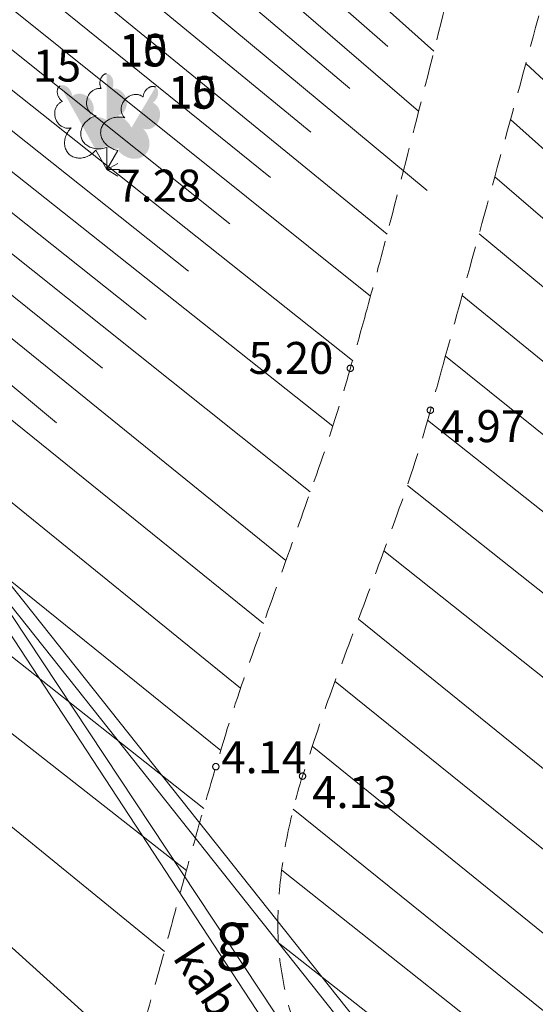
# Model space of a CAD drawing. Units: metres. Extents: x 506629 to 508262, y 309337 to 310432.
# Drawn here: x 506955 to 506963, y 309452 to 309467 of the extents above; entities that cross this region are included whole.
import ezdxf

# ---------------------------------------------------------------- set-up
doc = ezdxf.new("R2010")
doc.units = ezdxf.units.M
doc.header["$MEASUREMENT"] = 0
doc.linetypes.add('ADTI_0', pattern=[1000.001, 1000, -0.001])
doc.linetypes.add('ADTI_2', pattern=[0.75, 0.5, -0.25])
for name, color, linetype, lineweight, true_color in [('CELI_CMAL_####_####_#', 7, 'ADTI_2', 0, 0xd200d2), ('CELI_CSEG_####_TKST_#', 7, 'ADTI_0', 0, 0xd200d2), ('ELEK_VADP_VSPR_####_#', 7, 'ELEK_VADP_VSPR', 0, 0xa0e000), ('ELEK_VADP_VSPR_####_I', 7, 'ELEK_VADP_VSPR', 0, 0xa0e000), ('ELEK_VADP_VSPR_TKST_I', 7, 'ADTI_0', 0, 0xa0e000), ('RELJ_AATZ_####_TKST_#', 7, 'ADTI_0', 0, 0xffffff), ('RELJ_ELEM_####_####_#', 7, 'ADTI_0', 13, 0xffffff), ('RELJ_NOGA_####_####_#', 7, 'ADTI_0', 0, 0xd27000), ('RELJ_NOGL_####_####_#', 7, 'ADTI_1', 13, 0xd27000), ('TERT_DIAM_####_TKST_#', 7, 'ADTI_0', 0, 0x00e100), ('TERT_ELEM_####_####_#', 7, 'ADTI_0', 0, 0x780000)]:
    doc.layers.add(name, color=color, linetype=linetype, lineweight=lineweight, true_color=true_color)
doc.styles.add('Tahoma_05_CB', font='tahoma.ttf', dxfattribs={"height": 0.5})
doc.styles.add('Tahoma_05_LB', font='tahoma.ttf', dxfattribs={"height": 0.5})
doc.styles.add('Tahoma_05_LT', font='tahoma.ttf', dxfattribs={"height": 0.5})
doc.styles.add('Tahoma_07_CC', font='tahoma.ttf', dxfattribs={"height": 0.7})
doc.linetypes.add('ADTI_1', pattern='A,0,[10,dgnlstyle.shx,S=0.000795238,R=0,X=0,Y=0],-0.6', length=0.6)
doc.linetypes.add('ELEK_VADP_VSPR', pattern='A,2,-0.45,[10,dgnlstyle.shx,S=0.000795238,R=0,X=0,Y=0],-0.5,[10,dgnlstyle.shx,S=0.000795238,R=0,X=0,Y=0],-0.45,2', length=5.4)

# ---------------------------------------------------------------- blocks, each defined once
blk = doc.blocks.new('LAPUKO_3')
at = {"layer": 'TERT_ELEM_####_####_#', "linetype": 'ADTI_0', "lineweight": 0, "ltscale": 3.43}
h = blk.add_hatch(color=92, dxfattribs=at)
edge = h.paths.add_edge_path()
edge.add_line((0, 1.5), (0, 0.347))
edge.add_ellipse((0.09, 0.593), major_axis=(-0.307, 0.095), ratio=0.814445, start_angle=87.7296, end_angle=270)
edge.add_ellipse((0.128, 1.055), major_axis=(0.039, -0.212), ratio=0.861323, start_angle=0, end_angle=180)
edge.add_line((0.09, 1.268), (0.089, 1.269))
edge.add_ellipse((0, 1.35), major_axis=(0, -0.15), ratio=0.707107, start_angle=57.0494, end_angle=179.7836)
at = {"layer": 'TERT_ELEM_####_####_#', "color": 92, "linetype": 'ADTI_0', "lineweight": 0, "ltscale": 3.43}
for p, q in [((0, 0.347), (0, 0)), ((0, 0), (0.2, 0))]:
    blk.add_line(p, q, dxfattribs=at)
at = {"layer": 'TERT_ELEM_####_####_#', "color": 92, "linetype": 'ADTI_0', "lineweight": 0, "ltscale": 3.43, "extrusion": (0, 0, -1)}
for centre, major_axis, ratio, start_param, end_param in [((0, 1.35), (0, -0.15), 0.707107, 0.995701, 3.137816), ((-0.128, 1.055), (-0.039, -0.212), 0.861323, 0, 3.141593)]:
    blk.add_ellipse(centre, major_axis=major_axis, ratio=ratio, start_param=start_param, end_param=end_param, dxfattribs=at)
at = {"layer": 'TERT_ELEM_####_####_#', "color": 92, "linetype": 'ADTI_0', "lineweight": 0, "ltscale": 3.43}
blk.add_ellipse((-0.09, 0.593), major_axis=(0.307, 0.095), ratio=0.814445, start_param=1.570796, end_param=4.752015, dxfattribs=at)
blk = doc.blocks.new('LAPUKO_2')
at = {"layer": 'TERT_ELEM_####_####_#', "linetype": 'ADTI_0', "lineweight": 0, "ltscale": 0.7}
h = blk.add_hatch(color=92, dxfattribs=at)
edge = h.paths.add_edge_path()
edge.add_line((0, 1.5), (0, 0.347))
edge.add_ellipse((0.09, 0.593), major_axis=(-0.307, 0.095), ratio=0.814445, start_angle=87.7296, end_angle=270)
edge.add_ellipse((0.128, 1.055), major_axis=(0.039, -0.212), ratio=0.861323, start_angle=0, end_angle=180)
edge.add_line((0.09, 1.268), (0.089, 1.269))
edge.add_ellipse((0, 1.35), major_axis=(0, -0.15), ratio=0.707107, start_angle=57.0494, end_angle=179.7836)
at = {"layer": 'TERT_ELEM_####_####_#', "color": 92, "linetype": 'ADTI_0', "lineweight": 0, "ltscale": 0.7}
for p, q in [((0, 0.347), (0, 0)), ((0, 0), (0.2, 0))]:
    blk.add_line(p, q, dxfattribs=at)
at = {"layer": 'TERT_ELEM_####_####_#', "color": 92, "linetype": 'ADTI_0', "lineweight": 0, "ltscale": 0.7, "extrusion": (0, 0, -1)}
for centre, major_axis, ratio, start_param, end_param in [((0, 1.35), (0, -0.15), 0.707107, 0.995701, 3.137816), ((-0.128, 1.055), (-0.039, -0.212), 0.861323, 0, 3.141593)]:
    blk.add_ellipse(centre, major_axis=major_axis, ratio=ratio, start_param=start_param, end_param=end_param, dxfattribs=at)
at = {"layer": 'TERT_ELEM_####_####_#', "color": 92, "linetype": 'ADTI_0', "lineweight": 0, "ltscale": 0.7}
blk.add_ellipse((-0.09, 0.593), major_axis=(0.307, 0.095), ratio=0.814445, start_param=1.570796, end_param=4.752015, dxfattribs=at)
blk = doc.blocks.new('PKT')
at = {"layer": 'RELJ_ELEM_####_####_#', "color": 7, "linetype": 'ADTI_0', "lineweight": 13, "ltscale": 0.7, "true_color": 0xffffff}
blk.add_circle((0, 0), 0.05, dxfattribs=at)

msp = doc.modelspace()

# ---------------------------------------------------------------- linework, layer by layer
at = {"layer": 'CELI_CMAL_####_####_#'}
for points, knots in [([(506961.584, 309461.922), (506961.741, 309462.492), (506961.898, 309463.062), (506962.055, 309463.631), (506962.269, 309464.41), (506962.483, 309465.188), (506962.697, 309465.967), (506962.911, 309466.745), (506963.121, 309467.525), (506963.331, 309468.305), (506963.54, 309469.085), (506963.744, 309469.866), (506963.949, 309470.647), (506964.586, 309473.079), (506965.213, 309475.514), (506965.806, 309477.957), (506965.943, 309478.52), (506966.072, 309479.084), (506966.197, 309479.649)], [0, 0, 0, 0, 0.096773, 0.096773, 0.096773, 0.228992, 0.228992, 0.228992, 0.361233, 0.361233, 0.361233, 0.493478, 0.493478, 0.493478, 0.905208, 0.905208, 0.905208, 1, 1, 1, 1]), ([(506964.65, 309478.411), (506964.598, 309478.176), (506964.54, 309477.942), (506964.478, 309477.709), (506964.318, 309477.111), (506964.151, 309476.515), (506963.976, 309475.921), (506963.8, 309475.327), (506963.625, 309474.733), (506963.449, 309474.14), (506963.273, 309473.546), (506963.096, 309472.952), (506962.921, 309472.359), (506962.745, 309471.765), (506962.577, 309471.169), (506962.414, 309470.572), (506962.219, 309469.856), (506962.03, 309469.138), (506961.847, 309468.418), (506961.663, 309467.699), (506961.483, 309466.978), (506961.299, 309466.259), (506961.116, 309465.539), (506960.932, 309464.82), (506960.745, 309464.101), (506960.632, 309463.667), (506960.517, 309463.234), (506960.397, 309462.802)], [0, 0, 0, 0, 0.044653, 0.044653, 0.044653, 0.159431, 0.159431, 0.159431, 0.274252, 0.274252, 0.274252, 0.38907, 0.38907, 0.38907, 0.503838, 0.503838, 0.503838, 0.64148, 0.64148, 0.64148, 0.779178, 0.779178, 0.779178, 0.91688, 0.91688, 0.91688, 1, 1, 1, 1]), ([(506960.397, 309462.802), (506960.319, 309462.518), (506960.239, 309462.235), (506960.158, 309461.952), (506960.008, 309461.425), (506959.844, 309460.902), (506959.662, 309460.385), (506959.479, 309459.868), (506959.295, 309459.351), (506959.111, 309458.835), (506958.927, 309458.318), (506958.741, 309457.802), (506958.558, 309457.285), (506958.374, 309456.769), (506958.21, 309456.246), (506958.054, 309455.72), (506957.951, 309455.372), (506957.85, 309455.024), (506957.754, 309454.675), (506957.658, 309454.326), (506957.561, 309453.976), (506957.466, 309453.627), (506957.37, 309453.277), (506957.275, 309452.927), (506957.18, 309452.578), (506957.084, 309452.228), (506956.986, 309451.879), (506956.888, 309451.53), (506956.674, 309450.771), (506956.442, 309450.019), (506956.204, 309449.267), (506956.165, 309449.145), (506956.123, 309449.024), (506956.078, 309448.905), (506956.032, 309448.785), (506955.985, 309448.666), (506955.933, 309448.549), (506955.883, 309448.436), (506955.833, 309448.324), (506955.781, 309448.212)], [0, 0, 0, 0, 0.057649, 0.057649, 0.057649, 0.165009, 0.165009, 0.165009, 0.272458, 0.272458, 0.272458, 0.379913, 0.379913, 0.379913, 0.487279, 0.487279, 0.487279, 0.558292, 0.558292, 0.558292, 0.629299, 0.629299, 0.629299, 0.700307, 0.700307, 0.700307, 0.771322, 0.771322, 0.771322, 0.925718, 0.925718, 0.925718, 0.950794, 0.950794, 0.950794, 0.97585, 0.97585, 0.97585, 1, 1, 1, 1]), ([(506965.523, 309443.096), (506964.333, 309444.482), (506963.144, 309445.867), (506961.954, 309447.253), (506961.675, 309447.578), (506961.412, 309447.917), (506961.153, 309448.259), (506960.893, 309448.602), (506960.656, 309448.96), (506960.432, 309449.328), (506960.208, 309449.697), (506959.999, 309450.071), (506959.808, 309450.458), (506959.712, 309450.651), (506959.624, 309450.847), (506959.537, 309451.044), (506959.45, 309451.242), (506959.37, 309451.44), (506959.297, 309451.645), (506959.184, 309451.963), (506959.113, 309452.289), (506959.065, 309452.622), (506959.041, 309452.787), (506959.029, 309452.951), (506959.026, 309453.116), (506959.022, 309453.279), (506959.025, 309453.443), (506959.036, 309453.607), (506959.059, 309453.938), (506959.098, 309454.267), (506959.163, 309454.594), (506959.228, 309454.926), (506959.306, 309455.252), (506959.41, 309455.572), (506959.566, 309456.053), (506959.724, 309456.531), (506959.9, 309457.004), (506960.077, 309457.478), (506960.258, 309457.951), (506960.434, 309458.425), (506960.611, 309458.9), (506960.787, 309459.374), (506960.956, 309459.851), (506961.126, 309460.327), (506961.276, 309460.81), (506961.411, 309461.297), (506961.469, 309461.505), (506961.526, 309461.714), (506961.584, 309461.922)], [0, 0, 0, 0, 0.256658, 0.256658, 0.256658, 0.316906, 0.316906, 0.316906, 0.377308, 0.377308, 0.377308, 0.437757, 0.437757, 0.437757, 0.468018, 0.468018, 0.468018, 0.498325, 0.498325, 0.498325, 0.545388, 0.545388, 0.545388, 0.568579, 0.568579, 0.568579, 0.591565, 0.591565, 0.591565, 0.638218, 0.638218, 0.638218, 0.68546, 0.68546, 0.68546, 0.756351, 0.756351, 0.756351, 0.827475, 0.827475, 0.827475, 0.898613, 0.898613, 0.898613, 0.969618, 0.969618, 0.969618, 1, 1, 1, 1])]:
    msp.add_open_spline(points, degree=3, knots=knots, dxfattribs=at)
at = {"layer": 'ELEK_VADP_VSPR_####_#', "flags": 128}
for points in [[(506970.742, 309435.981), (506961.74, 309449.875), (506951.629, 309462.607)], [(506970.6, 309435.833), (506961.578, 309449.758), (506952.18, 309461.598)]]:
    msp.add_lwpolyline(points, dxfattribs=at)
at = {"layer": 'ELEK_VADP_VSPR_####_I', "flags": 128}
for points in [[(506951.319, 309462.587), (506954.37, 309458.824), (506958.976, 309451.867), (506962.525, 309447.915), (506962.553, 309446.976), (506961.88, 309446.199), (506960.932, 309445.106), (506949.242, 309431.612), (506940.555, 309421.697), (506940.541, 309421.118), (506940.772, 309420.656), (506943.076, 309418.577), (506959.032, 309403.736), (506971.684, 309392.085), (506985.279, 309379.286), (506996.903, 309368.505), (507000.001, 309365.674)], [(506951.452, 309461.891), (506954.231, 309458.714), (506958.782, 309451.771), (506962.303, 309447.657), (506962.298, 309447.108), (506961.708, 309446.263), (506960.792, 309445.248), (506949.081, 309431.738), (506940.301, 309421.841), (506940.211, 309421.128), (506940.525, 309420.508), (506942.844, 309418.438), (506958.827, 309403.605), (506971.532, 309391.885), (506985.002, 309379.136), (506996.755, 309368.332), (507000.001, 309365.35)]]:
    msp.add_lwpolyline(points, dxfattribs=at)
at = {"layer": 'RELJ_NOGA_####_####_#'}
for p, q in [((506956.949, 309470.954), (506961.466, 309466.914)), ((506956.628, 309470.585), (506960.746, 309466.985)), ((506956.305, 309470.214), (506961.226, 309465.974)), ((506955.984, 309469.845), (506960.151, 309466.331)), ((506955.66, 309469.473), (506961.358, 309464.734)), ((506955.336, 309469.1), (506959.54, 309465.647)), ((506955.009, 309468.725), (506960.732, 309464.052)), ((506954.684, 309468.351), (506958.91, 309464.936)), ((506954.358, 309467.977), (506960.473, 309463.078)), ((506954.03, 309467.601), (506958.275, 309464.212)), ((506953.703, 309467.225), (506960.193, 309462.074)), ((506953.375, 309466.848), (506957.627, 309463.472)), ((506962.903, 309466.721), (506972.729, 309457.528)), ((506953.046, 309466.47), (506959.884, 309461.046)), ((506952.717, 309466.092), (506956.962, 309462.718)), ((506962.663, 309465.843), (506972.341, 309457.186)), ((506952.388, 309465.714), (506959.532, 309460.018)), ((506952.058, 309465.335), (506956.282, 309461.953)), ((506951.727, 309464.955), (506959.15, 309458.946)), ((506962.417, 309464.948), (506971.892, 309456.787)), ((506951.391, 309464.57), (506955.56, 309461.1)), ((506951.071, 309464.201), (506958.798, 309457.96)), ((506962.172, 309464.057), (506971.42, 309456.365)), ((506950.418, 309463.452), (506958.441, 309456.95)), ((506961.907, 309463.093), (506970.813, 309455.82)), ((506949.774, 309462.711), (506958.13, 309455.973)), ((506961.644, 309462.14), (506966.04, 309458.619)), ((506949.132, 309461.975), (506957.864, 309455.066)), ((506948.64, 309461.117), (506957.593, 309454.094)), ((506961.367, 309461.141), (506969.529, 309454.662)), ((506948.168, 309460.236), (506957.249, 309452.83)), ((506961.05, 309460.121), (506968.781, 309453.988)), ((506947.642, 309459.386), (506956.782, 309451.163)), ((506960.684, 309459.099), (506967.988, 309453.276)), ((506960.285, 309458.027), (506967.115, 309452.499)), ((506959.919, 309457.055), (506966.371, 309451.844)), ((506959.563, 309456.04), (506965.58, 309451.164)), ((506959.263, 309455.058), (506964.848, 309450.554)), ((506959.085, 309454.1), (506964.216, 309450.04)), ((506959.032, 309452.965), (506963.494, 309449.464))]:
    msp.add_line(p, q, dxfattribs=at)
at = {"layer": 'RELJ_NOGL_####_####_#'}
msp.add_open_spline([(506961.432, 309447.895), (506961.781, 309448.147), (506962.127, 309448.405), (506962.47, 309448.666), (506962.812, 309448.926), (506963.151, 309449.192), (506963.488, 309449.459), (506963.825, 309449.726), (506964.16, 309449.994), (506964.494, 309450.265), (506964.827, 309450.535), (506965.158, 309450.809), (506965.487, 309451.086), (506965.815, 309451.362), (506966.142, 309451.641), (506966.464, 309451.925), (506967.105, 309452.489), (506967.744, 309453.055), (506968.378, 309453.626), (506969.012, 309454.197), (506969.645, 309454.769), (506970.28, 309455.34), (506970.307, 309455.365), (506970.335, 309455.39), (506970.363, 309455.415)], degree=3, knots=[0, 0, 0, 0, 0.110658, 0.110658, 0.110658, 0.221136, 0.221136, 0.221136, 0.331469, 0.331469, 0.331469, 0.441741, 0.441741, 0.441741, 0.552053, 0.552053, 0.552053, 0.771233, 0.771233, 0.771233, 0.990377, 0.990377, 0.990377, 1, 1, 1, 1], dxfattribs=at)

# ---------------------------------------------------------------- block references
at = {"layer": 'RELJ_ELEM_####_####_#', "color": 7, "linetype": 'ADTI_0', "lineweight": 13, "ltscale": 0.7, "true_color": 0xffffff}
for p in [(506960.158, 309461.952), (506961.411, 309461.297), (506958.054, 309455.72), (506959.41, 309455.572)]:
    msp.add_blockref('PKT', p, dxfattribs=at)
at = {"layer": 'TERT_ELEM_####_####_#', "color": 92, "linetype": 'ADTI_0', "lineweight": 0, "ltscale": 0.7, "true_color": 0x00e100}
for rotation in [29.05272713211507, 329.4329576992825, 329.4329576992825]:
    msp.add_blockref('LAPUKO_2', (506956.347, 309465.06), dxfattribs=dict(at, rotation=rotation))
at = {"layer": 'TERT_ELEM_####_####_#', "color": 92, "linetype": 'ADTI_0', "lineweight": 0, "ltscale": 3.43, "true_color": 0x00e100}
msp.add_blockref('LAPUKO_3', (506956.347, 309465.06), dxfattribs=at)

# ---------------------------------------------------------------- texts
at = {"layer": 'CELI_CSEG_####_TKST_#', "insert": (506958.315, 309453.017), "char_height": 0.7, "attachment_point": 5, "line_spacing_factor": 0.6, "style": 'Tahoma_07_CC'}
msp.add_mtext('g', dxfattribs=at)
at = {"layer": 'ELEK_VADP_VSPR_TKST_I', "style": 'Tahoma_05_CB'}
msp.add_text('kab.a.2.55', height=0.5, rotation=303.4033, dxfattribs=at).set_placement((506957.367, 309452.734))
at = {"layer": 'RELJ_AATZ_####_TKST_#', "char_height": 0.5, "attachment_point": 1, "line_spacing_factor": 0.6, "style": 'Tahoma_05_LT'}
for s, insert in [(' 7.28', (506956.347, 309465.06)), (' 5.20', (506958.414, 309462.364)), (' 4.97', (506961.411, 309461.297)), (' 4.14', (506957.988, 309456.118)), (' 4.13', (506959.41, 309455.572))]:
    msp.add_mtext(s, dxfattribs=dict(at, insert=insert))
at = {"layer": 'TERT_DIAM_####_TKST_#', "style": 'Tahoma_05_LB'}
for p in [(506956.539, 309466.683), (506957.308, 309466.024)]:
    msp.add_text('10', height=0.5, dxfattribs=at).set_placement(p)
at = {"layer": 'TERT_DIAM_####_TKST_#', "char_height": 0.5, "attachment_point": 7, "line_spacing_factor": 0.6, "style": 'Tahoma_05_LB'}
for insert in [(506956.539, 309466.517), (506955.19, 309466.281), (506957.308, 309465.857)]:
    msp.add_mtext('15', dxfattribs=dict(at, insert=insert))

doc.saveas('drawing.dxf')
